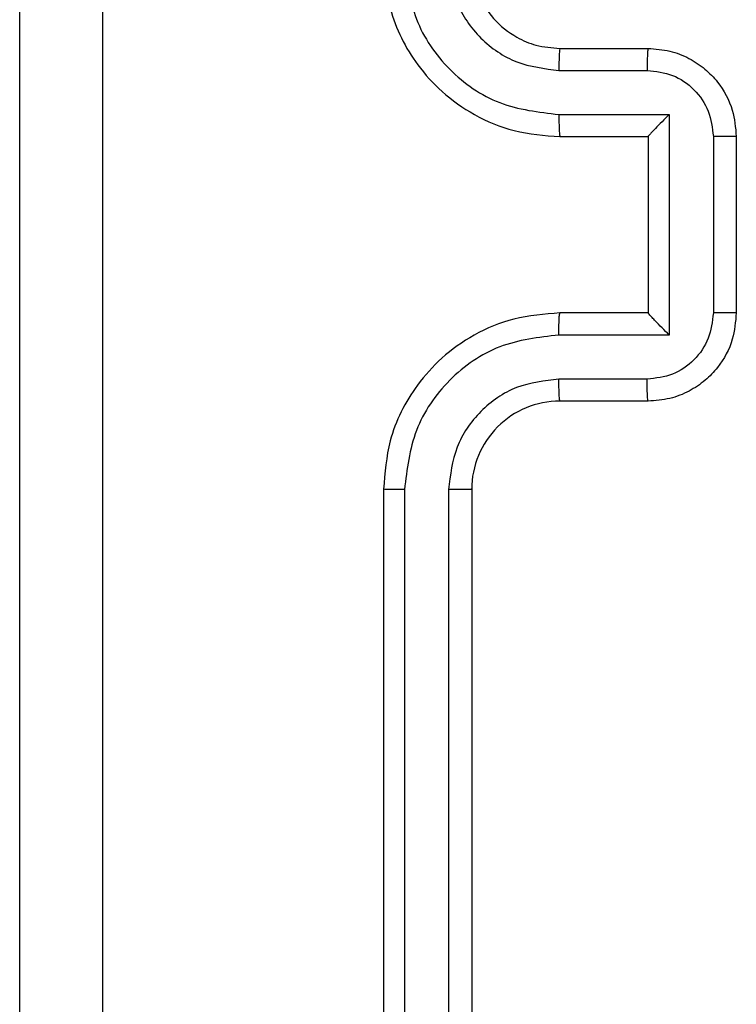
# Model space of a CAD drawing. Units: millimetres. Extents: x -334 to 1252, y 107 to 953.
# Drawn here: x 321 to 322, y 334 to 336 of the extents above; entities that cross this region are included whole.
import ezdxf

# ---------------------------------------------------------------- set-up
doc = ezdxf.new("R2010")
doc.units = ezdxf.units.MM
doc.header["$LTSCALE"] = 100
doc.layers.add('VP-EQ', color=7, linetype='Continuous', true_color=0x8a3492)

# ---------------------------------------------------------------- blocks, each defined once
blk = doc.blocks.new('RC1461_')
at = {"color": 0, "linetype": 'Continuous', "lineweight": 25}
for p, q in [((322.0234, 336.4066), (322.2234, 336.4066)), ((322.0211, 336.3568), (322.2213, 336.3568)), ((322.0211, 336.2568), (322.2713, 336.2568)), ((322.2713, 336.2568), (322.2713, 335.7565)), ((322.0234, 336.2066), (322.2234, 336.2066)), ((322.2234, 336.2066), (322.2234, 336.2067)), ((322.2234, 336.2066), (322.2234, 335.8066)), ((322.3714, 336.2067), (322.3714, 335.8065)), ((322.4234, 336.2066), (322.4234, 335.8066)), ((322.2234, 335.8066), (322.0234, 335.8066)), ((322.2234, 335.8066), (322.2234, 335.8066)), ((322.2713, 335.7565), (322.0211, 335.7565)), ((322.2213, 335.6564), (322.0211, 335.6564)), ((322.2234, 335.6066), (322.0234, 335.6066)), ((321.6234, 335.4066), (321.6234, 332.4066)), ((321.8234, 335.4066), (321.8234, 332.4066)), ((321.6709, 335.4062), (321.6708, 332.4042)), ((321.7709, 335.4062), (321.7709, 332.4043))]:
    blk.add_line(p, q, dxfattribs=at)
blk.add_arc((322.0234, 335.4066), 0.2, 89.9977, 180.003, dxfattribs=at)
for points, knots in [([(320.7984, 331.9816), (320.7984, 332.8756), (320.7984, 334.6638), (320.7984, 337.3494), (320.7984, 339.1377), (320.7984, 340.0316)], [0, 0, 0, 0, 0.333296, 0.666701, 1, 1, 1, 1]), ([(320.9861, 340.0423), (320.9861, 339.1459), (320.9862, 337.353), (320.9862, 334.6602), (320.9861, 332.8674), (320.9861, 331.9709)], [0, 0, 0, 0, 0.333336, 0.666664, 1, 1, 1, 1]), ([(321.6234, 336.6066), (321.6265, 336.5694), (321.6334, 336.485), (321.6859, 336.3826), (321.7561, 336.3048), (321.8299, 336.2526), (321.9209, 336.2144), (321.9884, 336.2093), (322.0234, 336.2066)], [0, 0, 0, 0, 0.1776096, 0.4029971, 0.5342143, 0.6774486, 0.8327181, 1, 1, 1, 1]), ([(321.6709, 336.607), (321.6765, 336.5612), (321.6876, 336.4696), (321.7677, 336.3535), (321.8835, 336.2728), (321.9752, 336.2621), (322.0211, 336.2568)], [0, 0, 0, 0, 0.249903, 0.499847, 0.749531, 1, 1, 1, 1]), ([(321.7709, 336.607), (321.7748, 336.5742), (321.7824, 336.5086), (321.8402, 336.4259), (321.9231, 336.3688), (321.9884, 336.3608), (322.0211, 336.3568)], [0, 0, 0, 0, 0.250428, 0.500132, 0.750062, 1, 1, 1, 1]), ([(321.8234, 336.6066), (321.8263, 336.581), (321.8317, 336.5329), (321.8707, 336.4718), (321.9184, 336.4333), (321.9712, 336.4108), (322.0051, 336.4081), (322.0234, 336.4066)], [0, 0, 0, 0, 0.244426, 0.457328, 0.675427, 0.824548, 1, 1, 1, 1]), ([(322.0234, 336.4066), (322.0231, 336.4059), (322.0225, 336.4043), (322.0218, 336.3929), (322.0212, 336.3764), (322.0212, 336.3634), (322.0211, 336.3568)], [0, 0, 0, 0, 0.250251, 0.5, 0.749832, 1, 1, 1, 1]), ([(322.2234, 336.4066), (322.2231, 336.4057), (322.2225, 336.4037), (322.2218, 336.3905), (322.2213, 336.3741), (322.2213, 336.3626), (322.2213, 336.3568)], [0, 0, 0, 0, 0.279861, 0.559117, 0.779486, 1, 1, 1, 1]), ([(322.2234, 336.4066), (322.24, 336.4054), (322.2721, 336.4031), (322.316, 336.3857), (322.3526, 336.3613), (322.3889, 336.3236), (322.4177, 336.2712), (322.4216, 336.2269), (322.4234, 336.2066)], [0, 0, 0, 0, 0.158213, 0.30699, 0.446367, 0.576282, 0.80685, 1, 1, 1, 1]), ([(322.2213, 336.3568), (322.2409, 336.3546), (322.2802, 336.35), (322.3299, 336.3154), (322.3642, 336.2656), (322.369, 336.2264), (322.3714, 336.2067)], [0, 0, 0, 0, 0.250438, 0.50014, 0.750086, 1, 1, 1, 1]), ([(322.0211, 336.2568), (322.0212, 336.2502), (322.0212, 336.2371), (322.0218, 336.2205), (322.0225, 336.209), (322.0231, 336.2074), (322.0234, 336.2066)], [0, 0, 0, 0, 0.250161, 0.499998, 0.749766, 1, 1, 1, 1]), ([(322.2713, 336.2568), (322.2658, 336.2512), (322.2548, 336.2402), (322.2417, 336.2267), (322.2327, 336.2173), (322.2274, 336.2116), (322.2241, 336.2078), (322.2236, 336.207), (322.2234, 336.2067)], [0, 0, 0, 0, 0.251451, 0.502488, 0.646455, 0.77577, 0.892458, 1, 1, 1, 1]), ([(322.4234, 336.2066), (322.4232, 336.2066), (322.4228, 336.2067), (322.4196, 336.2067), (322.4148, 336.2067), (322.4083, 336.2067), (322.4003, 336.2067), (322.3912, 336.2067), (322.3814, 336.2067), (322.3747, 336.2067), (322.3714, 336.2067)], [0, 0, 0, 0, 0.125026, 0.250145, 0.375254, 0.499886, 0.624739, 0.749824, 0.874949, 1, 1, 1, 1]), ([(322.0234, 335.8066), (321.9883, 335.8039), (321.9205, 335.7988), (321.8293, 335.7603), (321.7555, 335.7079), (321.6854, 335.6299), (321.6333, 335.5277), (321.6264, 335.4436), (321.6234, 335.4066)], [0, 0, 0, 0, 0.167927, 0.323656, 0.467182, 0.598485, 0.823508, 1, 1, 1, 1]), ([(322.0211, 335.7565), (322.0212, 335.763), (322.0212, 335.7761), (322.0217, 335.7928), (322.0225, 335.8043), (322.0231, 335.8058), (322.0234, 335.8066)], [0, 0, 0, 0, 0.250181, 0.500036, 0.749802, 1, 1, 1, 1]), ([(322.3714, 335.8065), (322.369, 335.7869), (322.3642, 335.7476), (322.3299, 335.6979), (322.2802, 335.6632), (322.2409, 335.6587), (322.2213, 335.6564)], [0, 0, 0, 0, 0.249912, 0.499859, 0.749561, 1, 1, 1, 1]), ([(322.4234, 335.8066), (322.4216, 335.7865), (322.4177, 335.7422), (322.3891, 335.6899), (322.3528, 335.6521), (322.3163, 335.6277), (322.2723, 335.6101), (322.24, 335.6078), (322.2234, 335.6066)], [0, 0, 0, 0, 0.192244, 0.422502, 0.552497, 0.692079, 0.841244, 1, 1, 1, 1]), ([(322.2713, 335.7565), (322.2658, 335.762), (322.2548, 335.773), (322.2417, 335.7865), (322.2327, 335.796), (322.2275, 335.8017), (322.2241, 335.8054), (322.2236, 335.8062), (322.2234, 335.8066)], [0, 0, 0, 0, 0.251447, 0.502471, 0.646549, 0.775704, 0.892563, 1, 1, 1, 1]), ([(322.4234, 335.8066), (322.4232, 335.8066), (322.4228, 335.8066), (322.4196, 335.8066), (322.4148, 335.8065), (322.4083, 335.8065), (322.4003, 335.8065), (322.3912, 335.8065), (322.3814, 335.8065), (322.3747, 335.8065), (322.3714, 335.8065)], [0, 0, 0, 0, 0.125026, 0.250145, 0.375254, 0.499886, 0.624739, 0.749824, 0.874949, 1, 1, 1, 1]), ([(322.0211, 335.7565), (321.9752, 335.7511), (321.8836, 335.7405), (321.7677, 335.6597), (321.6876, 335.5436), (321.6765, 335.452), (321.6709, 335.4062)], [0, 0, 0, 0, 0.250447, 0.500148, 0.750095, 1, 1, 1, 1]), ([(322.0211, 335.6564), (321.9883, 335.6526), (321.9229, 335.645), (321.8401, 335.5873), (321.7829, 335.5043), (321.7749, 335.4389), (321.7709, 335.4062)], [0, 0, 0, 0, 0.250445, 0.500153, 0.750102, 1, 1, 1, 1]), ([(322.0234, 335.6066), (322.0231, 335.6074), (322.0225, 335.609), (322.0218, 335.6203), (322.0212, 335.6368), (322.0212, 335.6499), (322.0211, 335.6564)], [0, 0, 0, 0, 0.2501465, 0.5000407, 0.7498542, 1, 1, 1, 1]), ([(322.2234, 335.6066), (322.2231, 335.6076), (322.2225, 335.6095), (322.2218, 335.6227), (322.2213, 335.6392), (322.2213, 335.6507), (322.2213, 335.6564)], [0, 0, 0, 0, 0.279774, 0.559055, 0.779492, 1, 1, 1, 1]), ([(321.6709, 335.4062), (321.6646, 335.4062), (321.652, 335.4063), (321.6364, 335.4063), (321.6256, 335.4065), (321.6242, 335.4066), (321.6234, 335.4066)], [0, 0, 0, 0, 0.250137, 0.500074, 0.749904, 1, 1, 1, 1]), ([(321.8234, 335.4066), (321.8232, 335.4066), (321.8228, 335.4065), (321.8196, 335.4065), (321.8147, 335.4064), (321.8081, 335.4063), (321.8001, 335.4063), (321.7909, 335.4063), (321.7811, 335.4062), (321.7743, 335.4062), (321.7709, 335.4062)], [0, 0, 0, 0, 0.1250186, 0.2501627, 0.3753177, 0.5000107, 0.6247295, 0.7498496, 0.8750495, 1, 1, 1, 1])]:
    blk.add_open_spline(points, degree=3, knots=knots, dxfattribs=at)
blk = doc.blocks.new('RC1461_2D')
at = {"layer": 'VP-EQ', "color": 0}
blk.add_blockref('RC1461_', (0, 0), dxfattribs=at)

msp = doc.modelspace()

# ---------------------------------------------------------------- block references
at = {"layer": 'VP-EQ', "color": 0}
msp.add_blockref('RC1461_2D', (0, 0), dxfattribs=at)

doc.saveas('drawing.dxf')
